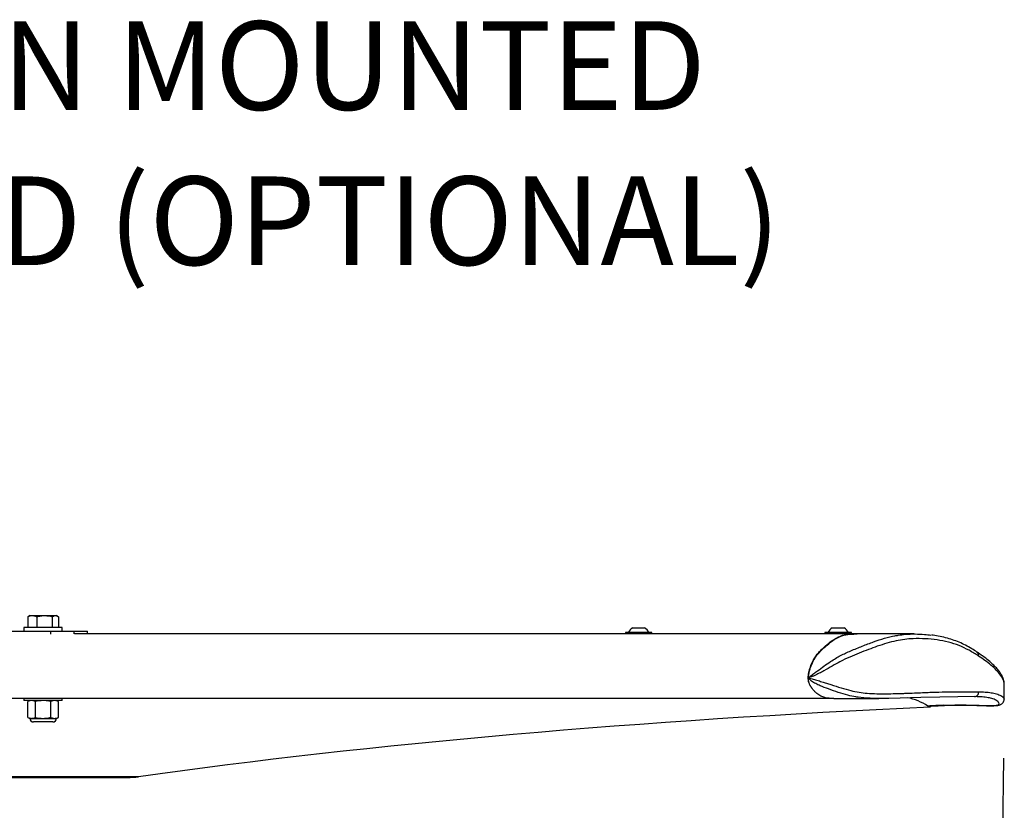
# Model space of a CAD drawing. Units: inches. Extents: x 0.1 to 11, y -1.3 to 8.4.
# Drawn here: x 5.4 to 6.4, y 0.8 to 1.7 of the extents above; entities that cross this region are included whole.
import ezdxf

# ---------------------------------------------------------------- set-up
doc = ezdxf.new("R2010")
doc.units = ezdxf.units.IN
doc.header["$MEASUREMENT"] = 0
doc.header["$PDSIZE"] = -1
doc.layers.add('BEND', color=5, linetype='Continuous')
doc.styles.add('SLDTEXTSTYLE0', font='TXT', dxfattribs={"width": 0.75})
doc.dimstyles.new('SLDDIMSTYLE0', dxfattribs={"dimtxt": 0.09375, "dimasz": 0.1875, "dimexe": 0, "dimexo": 0.0625, "dimgap": 0.023438, "dimtad": 0, "dimtih": 1, "dimtoh": 1, "dimdec": 4, "dimlfac": 20, "dimzin": 12, "dimdsep": 46, "dimtxsty": 'SLDTEXTSTYLE0', "dimsah": 1, "dimcen": 0.09, "dimadec": 3, "dimazin": 3, "dimtfac": 1, "dimtdec": 3, "dimtofl": 0, "dimtmove": 0, "dimatfit": 3, "dimfxl": 1, "dimfrac": 2, "dimtolj": 1, "dimtzin": 12, "dimarcsym": 0})

# ---------------------------------------------------------------- blocks, each defined once
blk = doc.blocks.new('_D')
at = {"layer": 'BEND', "color": 0, "lineweight": -2, "transparency": 16777216}
for p, q in [((1.9143, 0.8957), (1.9193, 0.4633)), ((6.4034, 0.8957), (6.3984, 0.4633))]:
    blk.add_line(p, q, dxfattribs=at)
for start, end in [(89.394514, 89.599966), (90.519731, 90.605486)]:
    blk.add_arc((4.1589, -193.7077), 194.1839, start, end, dxfattribs=at)
at = {"layer": 'BEND', "color": 0, "transparency": 16777216}
for points in [[(2.1072, 0.4342), (2.1065, 0.4967), (1.9193, 0.4633)], [(6.2113, 0.4967), (6.2106, 0.4342), (6.3984, 0.4633)]]:
    blk.add_solid(points, dxfattribs=at)
at = {"layer": 'Defpoints', "color": 0, "transparency": 16777216}
for p in [(1.9134, 0.9738), (6.4043, 0.9738), (1.9136, 0.9582), (6.4041, 0.9582), (4.9054, 0.4748)]:
    blk.add_point(p, dxfattribs=at)
at = {"layer": 'BEND', "color": 0, "transparency": 16777216, "insert": (2.4209, 0.5308), "char_height": 0.09375, "attachment_point": 1, "style": 'SLDTEXTSTYLE0'}
blk.add_mtext("\\A1;FAN BLADES 8', 10', 12', 14', 16', 18', 20', 22' & 24'", dxfattribs=at)
blk = doc.blocks.new('SW_NOTE_6')
at = {"layer": 'BEND', "color": 0, "char_height": 0.09375, "attachment_point": 1, "style": 'SLDTEXTSTYLE0'}
for s, insert in [('FAN MOUNTED', (0.0213, 0.0418)), ('VFD (OPTIONAL)', (0.0213, -0.1225))]:
    blk.add_mtext(s, dxfattribs=dict(at, insert=insert))

msp = doc.modelspace()

# ---------------------------------------------------------------- linework, layer by layer
at = {"color": 7, "linetype": 'Continuous', "lineweight": 25}
for p, q in [((5.37189197, 1.04579773), (5.37107816, 1.04541851)), ((5.37107816, 1.04541851), (5.37107816, 1.03417453)), ((5.37315728, 1.04667452), (5.37185724, 1.04592379)), ((5.37315728, 1.04667452), (5.37588032, 1.04667452)), ((5.37588032, 1.04667452), (5.38875211, 1.04667452)), ((5.38068154, 1.04541851), (5.38068154, 1.03417453)), ((5.38875211, 1.04667452), (5.40009201, 1.04667452)), ((5.39682267, 1.04541851), (5.39682267, 1.03417453)), ((5.40009201, 1.04667452), (5.40128222, 1.04667452)), ((5.40258226, 1.04592379), (5.40128222, 1.04667452)), ((5.40336134, 1.04541851), (5.40336134, 1.03417453)), ((5.36691991, 1.03417453), (5.36691991, 1.03017452)), ((5.40751959, 1.03417453), (5.36691991, 1.03417453)), ((5.40751959, 1.03017452), (5.40751959, 1.03417453)), ((6.01103962, 1.03355874), (6.02353876, 1.03355874)), ((6.22224469, 1.03355874), (6.23390279, 1.03355874)), ((6.23390279, 1.03355874), (6.2347457, 1.03355874)), ((4.62099547, 1.03017452), (5.39542689, 1.03017452)), ((5.39542689, 1.02681481), (5.39542689, 1.03017452)), ((5.39542689, 1.03017452), (5.4199305, 1.03017452)), ((5.4199305, 1.02748366), (5.4199305, 1.03017452)), ((5.4199305, 1.03017452), (5.43430038, 1.03017452)), ((6.24479495, 1.02748521), (5.42032286, 1.02748521)), ((5.43430038, 1.02748521), (5.43430038, 1.03017452)), ((6.0032882, 1.02860874), (6.0032882, 1.02748521)), ((6.00515424, 1.02860874), (6.0032882, 1.02860874)), ((6.0312883, 1.02860874), (6.00515424, 1.02860874)), ((6.0312883, 1.02737038), (6.0312883, 1.02860874)), ((6.21449514, 1.02860874), (6.21449514, 1.02728427)), ((6.24249525, 1.02860874), (6.21449514, 1.02860874)), ((6.24249525, 1.02748521), (6.24249525, 1.02860874)), ((6.30838513, 1.02717788), (6.24504276, 1.02717788)), ((6.37538638, 1.00800388), (6.37549714, 1.00793007)), ((6.4041055, 0.95823108), (6.40428572, 0.9738161)), ((4.57346569, 0.95914196), (6.22360949, 0.95914196)), ((5.36691991, 0.95914196), (5.36691991, 0.95667452)), ((5.40751959, 0.95667452), (5.40751959, 0.95914196)), ((6.2238573, 0.95883461), (6.2715335, 0.95883461)), ((6.37565296, 0.96077549), (6.37280883, 0.96084424)), ((5.3691051, 0.95667452), (5.36691991, 0.95667452)), ((5.40751959, 0.95667452), (5.3691051, 0.95667452)), ((5.37315728, 0.95667452), (5.37098147, 0.95566008)), ((5.37098147, 0.93880876), (5.37098147, 0.95566008)), ((5.37911211, 0.95566008), (5.37504679, 0.95667452)), ((5.37911211, 0.93880876), (5.37911211, 0.95566008)), ((5.39534992, 0.93880876), (5.39534992, 0.95566008)), ((5.40345803, 0.95566008), (5.39940397, 0.95667452)), ((5.40345803, 0.95566008), (5.40128222, 0.95667452)), ((5.40345803, 0.93880876), (5.40345803, 0.95566008)), ((6.32578593, 0.94953863), (6.32379598, 0.95084253)), ((6.32580095, 0.95085062), (6.32578593, 0.94953863)), ((5.37098147, 0.93880876), (5.37315728, 0.93779432)), ((5.37098147, 0.93880876), (5.37504679, 0.93779432)), ((5.37504679, 0.93779432), (5.37315728, 0.93779432)), ((5.37504679, 0.93779432), (5.38723148, 0.93779432)), ((5.38723148, 0.93779432), (5.39940397, 0.93779432)), ((5.39534992, 0.93880876), (5.39940397, 0.93779432)), ((5.39940397, 0.93779432), (5.40128222, 0.93779432)), ((5.40128222, 0.93779432), (5.40345803, 0.93880876)), ((5.37361065, 0.93764432), (5.40082885, 0.93764432)), ((5.39750601, 0.93401827), (5.37693349, 0.93401827)), ((5.48799994, 0.87597137), (4.67908137, 0.87597137)), ((4.68579651, 0.87524026), (5.4762705, 0.87524026))]:
    msp.add_line(p, q, dxfattribs=at)
at = {"color": 7, "linetype": 'Continuous', "lineweight": 25, "flags": 128}
msp.add_lwpolyline([(6.37280883, 0.96084424), (6.37280883, 0.96084424), (6.35511705, 0.96059135), (6.3361562, 0.96031866), (6.31584744, 0.95992028), (6.29411568, 0.95929029), (6.28204832, 0.95886652), (6.26920939, 0.9587367), (6.2556552, 0.95939682), (6.24960087, 0.96016843)], dxfattribs=at)
at = {"color": 7, "linetype": 'Continuous', "lineweight": 25}
for centre, radius, start, end in [((6.01728891, 1.02297333), 0.01229282, 120.55908736, 152.71406672), ((6.01728891, 1.02297333), 0.01229282, 27.28593328, 59.44091264), ((6.22849519, 1.02297333), 0.01229282, 120.55908736, 152.71406672), ((6.22849519, 1.02297333), 0.01229282, 27.28593328, 59.44091264), ((6.37300698, 1.0046513), 0.00411718, 348.54628821, 52.78393904), ((6.28839157, 0.89617421), 0.06500016, 57.34367748, 77.94695467), ((6.37249171, 0.96553948), 0.00470593, 273.86397821, 3.90309863), ((5.37693325, 0.93779432), 0.00377604, 180, 270), ((5.39750617, 0.93779432), 0.00377604, 270, 0)]:
    msp.add_arc(centre, radius, start, end, dxfattribs=at)
for centre, major_axis, ratio, start_param, end_param in [((6.78727659, 0.59702796), (2.10279149, 0.01204241), 0.1730725925, 1.7910716696, 2.2358506932), ((6.67396392, 0.59672062), (1.74793918, 0.01236521), 0.2082021819, 1.7613769956, 1.7712130262), ((5.47684953, 0.87836526), (0.01804613, 0.00010335), 0.1730725925, 4.679311646, 5.3774433468)]:
    msp.add_ellipse(centre, major_axis=major_axis, ratio=ratio, start_param=start_param, end_param=end_param, dxfattribs=at)
for points, knots in [([(5.37107816, 1.04541851), (5.37185825, 1.04576956), (5.37343255, 1.04647802), (5.37505953, 1.04660863), (5.37588032, 1.04667452)], [0, 0, 0, 0, 0.4955150336, 1, 1, 1, 1]), ([(5.37588032, 1.04667452), (5.37599394, 1.04667327), (5.37761305, 1.04665538), (5.37920309, 1.04601446), (5.38068154, 1.04541851)], [0, 0, 0, 0, 0.0701774945, 1, 1, 1, 1]), ([(5.38068154, 1.04541851), (5.38199243, 1.04576956), (5.38463787, 1.04647801), (5.38737254, 1.04660863), (5.38875211, 1.04667452)], [0, 0, 0, 0, 0.4955246185, 1, 1, 1, 1]), ([(5.38875211, 1.04667452), (5.38894368, 1.04667327), (5.39166907, 1.04665546), (5.39433973, 1.04601446), (5.39682267, 1.04541851)], [0, 0, 0, 0, 0.0702931631, 1, 1, 1, 1]), ([(5.39682267, 1.04541851), (5.39766959, 1.04594115), (5.39874876, 1.0466071), (5.39985412, 1.04666258), (5.40009201, 1.04667452)], [0, 0, 0, 0, 0.7847902084, 1, 1, 1, 1]), ([(5.40009201, 1.04667452), (5.40098875, 1.04650797), (5.40209558, 1.04630241), (5.40315942, 1.04555952), (5.40336134, 1.04541851)], [0, 0, 0, 0, 0.8101971891, 1, 1, 1, 1]), ([(6.20128262, 0.96909595), (6.20101123, 0.96940803), (6.20007722, 0.97048205), (6.19878915, 0.97256489), (6.19755955, 0.97541417), (6.19696777, 0.97797112), (6.19680681, 0.98014591), (6.19684418, 0.98244119), (6.19723147, 0.98543452), (6.19804447, 0.98889896), (6.19949074, 0.99345088), (6.20158607, 0.99838309), (6.20426984, 1.00312201), (6.20729709, 1.00703732), (6.21070157, 1.01045896), (6.21444089, 1.01400505), (6.21892887, 1.01782494), (6.22416695, 1.02161646), (6.23017923, 1.02489025), (6.23626058, 1.02679771), (6.24238547, 1.02764127), (6.24647618, 1.02733318), (6.24853831, 1.02717788)], [0, 0, 0, 0, 0.0139038502, 0.047850188, 0.0705184082, 0.090481772, 0.1000672802, 0.1099170574, 0.1314357619, 0.1558869786, 0.1825969664, 0.2373780912, 0.2874277629, 0.3341033673, 0.395379762, 0.4582769716, 0.520622213, 0.6166146315, 0.7127975137, 0.808305093, 0.903366119, 1, 1, 1, 1]), ([(6.19707369, 0.98068034), (6.19718324, 0.98212416), (6.19742268, 0.98528), (6.19856282, 0.98954043), (6.19997342, 0.99367137), (6.20159112, 0.99741216), (6.20355057, 1.00119596), (6.20586547, 1.0046839), (6.20927225, 1.0085553), (6.21347241, 1.01260077), (6.21939357, 1.01777375), (6.22639334, 1.02269325), (6.23446224, 1.02612045), (6.24070835, 1.02727056), (6.24422738, 1.02706612), (6.24504088, 1.02701886)], [0, 0, 0, 0, 0.0313217766, 0.0684616997, 0.1092812807, 0.1504976605, 0.1892138589, 0.2457960486, 0.2999517038, 0.3971300066, 0.496765323, 0.6499183589, 0.8027687551, 0.9544055417, 1, 1, 1, 1]), ([(6.19707369, 0.98068034), (6.19719744, 0.98083056), (6.19779299, 0.98155347), (6.19969756, 0.98309441), (6.20270648, 0.9854406), (6.20757563, 0.98892868), (6.21357384, 0.99318529), (6.21997921, 0.99763103), (6.22577958, 1.00137815), (6.23286353, 1.00543067), (6.24242114, 1.00959814), (6.25413627, 1.01442198), (6.26606194, 1.01900993), (6.27754097, 1.02276358), (6.28623896, 1.02512408), (6.290919, 1.02569052), (6.29208819, 1.02583204)], [0, 0, 0, 0, 0.0045535248, 0.0219146254, 0.0566485175, 0.0919783358, 0.1588469302, 0.2273624646, 0.2805080346, 0.333675309, 0.4425159985, 0.5698316801, 0.6971333685, 0.8269768211, 0.9567747018, 1, 1, 1, 1]), ([(6.37704217, 1.00383373), (6.37374403, 1.00591434), (6.36714573, 1.01007684), (6.35645854, 1.01512728), (6.34510665, 1.01883832), (6.33322171, 1.0210948), (6.32082104, 1.02226719), (6.30940315, 1.02233168), (6.29904442, 1.02156947), (6.28978694, 1.02002779), (6.28009698, 1.01750233), (6.27032196, 1.01431076), (6.2605657, 1.01073846), (6.25084014, 1.00687094), (6.24081234, 1.0028571), (6.23119283, 0.9984312), (6.22217791, 0.9932426), (6.21482659, 0.98894651), (6.20837611, 0.98549193), (6.20387695, 0.98333203), (6.20026799, 0.98177595), (6.19825143, 0.9810823), (6.19727172, 0.98070113), (6.19710748, 0.98063723)], [0, 0, 0, 0, 0.0758075239, 0.1516611801, 0.2273966871, 0.3058196226, 0.3843056254, 0.4627273246, 0.5142689148, 0.5657971088, 0.6183667894, 0.6709414861, 0.7180889055, 0.7652398241, 0.813119348, 0.8608859045, 0.8974548483, 0.9347627066, 0.9552481072, 0.9762001032, 0.9880126394, 0.9979904027, 1, 1, 1, 1]), ([(6.29208819, 1.02583204), (6.29456457, 1.02620924), (6.30070847, 1.02714507), (6.30995946, 1.02724578), (6.31898702, 1.02690062), (6.32447291, 1.02625512), (6.32668892, 1.02599437)], [0, 0, 0, 0, 0.2014050813, 0.4996868457, 0.7979004657, 1, 1, 1, 1]), ([(6.375377, 1.00798804), (6.3735481, 1.00918727), (6.36964902, 1.01174395), (6.3633823, 1.01527793), (6.35659726, 1.01848539), (6.34957719, 1.02115035), (6.34210994, 1.02334317), (6.33466087, 1.02500423), (6.32961759, 1.02568284), (6.32725774, 1.02600038)], [0, 0, 0, 0, 0.12938569049, 0.27584144539, 0.414859841, 0.56081638784, 0.7102898637, 0.86443939544, 1, 1, 1, 1]), ([(6.40427821, 0.9737187), (6.40428627, 0.97391167), (6.40432099, 0.97474273), (6.4041274, 0.97594579), (6.40372326, 0.97820612), (6.40277567, 0.98102227), (6.40111275, 0.98436071), (6.39882929, 0.98778088), (6.39585322, 0.99135474), (6.39206948, 0.9951458), (6.38723157, 0.99935674), (6.38172296, 1.00373745), (6.37749247, 1.00660251), (6.37551029, 1.00794492)], [0, 0, 0, 0, 0.0106204124, 0.0457386994, 0.0880878284, 0.1680450791, 0.2520730733, 0.3439622579, 0.4454388729, 0.5583712943, 0.6859279899, 0.8528420968, 1, 1, 1, 1]), ([(6.40422189, 0.97381683), (6.40423562, 0.97409125), (6.40430109, 0.97539939), (6.40317995, 0.97873193), (6.40062785, 0.98354828), (6.39601234, 0.98897344), (6.39032655, 0.9941876), (6.38389281, 0.99918009), (6.37932205, 1.00228501), (6.37704217, 1.00383373)], [0, 0, 0, 0, 0.02776717467, 0.13236724917, 0.30481067111, 0.47785193789, 0.65189702865, 0.82636763929, 1, 1, 1, 1]), ([(6.2238573, 0.95900051), (6.22165205, 0.95895675), (6.21810827, 0.95888643), (6.21320232, 0.96002686), (6.20910509, 0.96184564), (6.20565477, 0.96440793), (6.20285673, 0.96714299), (6.20076885, 0.96955677), (6.19903789, 0.97223112), (6.19781469, 0.97510915), (6.19714769, 0.9778708), (6.19709384, 0.97976679), (6.19707181, 0.98054254)], [0, 0, 0, 0, 0.2239832696, 0.3599353798, 0.499692532, 0.6458256298, 0.723576201, 0.8031990866, 0.877604749, 0.9267513757, 0.9700302113, 1, 1, 1, 1]), ([(6.24960087, 0.96016843), (6.24880212, 0.96026359), (6.2451917, 0.96069373), (6.23826132, 0.96228069), (6.22874438, 0.96515722), (6.21900958, 0.96863068), (6.21085845, 0.97183597), (6.20475633, 0.97450331), (6.20113568, 0.97653877), (6.19890935, 0.97834042), (6.19789933, 0.9795186), (6.19733934, 0.98021151), (6.19707181, 0.98054254)], [0, 0, 0, 0, 0.0495592498, 0.224011829, 0.4185663837, 0.6127444029, 0.7638452952, 0.8457574524, 0.9273076009, 0.9570380347, 0.9794760044, 1, 1, 1, 1]), ([(6.1971056, 0.98058643), (6.19711934, 0.98057871), (6.19741983, 0.98040975), (6.19867507, 0.98015448), (6.20155337, 0.97938735), (6.20601087, 0.9782177), (6.21112208, 0.9766634), (6.21606337, 0.97511547), (6.22298972, 0.97291695), (6.23176149, 0.97010076), (6.24152368, 0.9672201), (6.25062914, 0.96536123), (6.25985696, 0.96426474), (6.26950197, 0.96385336), (6.28277893, 0.96389949), (6.29363694, 0.96417262), (6.30702811, 0.96465359), (6.31942222, 0.96521635), (6.33505629, 0.96576689), (6.34978639, 0.96594842), (6.36400931, 0.96578083), (6.37279449, 0.96583348), (6.37718672, 0.96585981)], [0, 0, 0, 0, 0.0001843625, 0.0040322659, 0.0148442336, 0.0344723337, 0.0547702047, 0.0733189778, 0.0921343783, 0.1380101555, 0.1849233908, 0.225157505, 0.2656486511, 0.3168689732, 0.3681082173, 0.4716450493, 0.4983214853, 0.6050692872, 0.7036549036, 0.8022321157, 0.9011240954, 1, 1, 1, 1]), ([(6.34032571, 0.95171396), (6.34322391, 0.95180706), (6.34985766, 0.95202014), (6.36075453, 0.95213502), (6.37196139, 0.95188818), (6.3806606, 0.95152976), (6.38653772, 0.95134228), (6.39093667, 0.95129228), (6.39478967, 0.95138758), (6.39725436, 0.95180382), (6.39823676, 0.95235064), (6.3988132, 0.9531079), (6.39865991, 0.95426437), (6.39752836, 0.95568927), (6.39522565, 0.95733344), (6.39131138, 0.95886901), (6.3856746, 0.96006794), (6.38037864, 0.96072185), (6.37690986, 0.96076122), (6.37565296, 0.96077549)], [0, 0, 0, 0, 0.0701195484, 0.1604979606, 0.2522035578, 0.3160194308, 0.3480404234, 0.3800076101, 0.4145339707, 0.4381247109, 0.4595644172, 0.4819788071, 0.5250493479, 0.5887054438, 0.6529676446, 0.7492354746, 0.8456158172, 0.944059289, 1, 1, 1, 1]), ([(6.37718672, 0.96585981), (6.37947457, 0.96584067), (6.38405552, 0.96580236), (6.39053869, 0.96505109), (6.39625408, 0.96381746), (6.40032243, 0.96226059), (6.40277486, 0.96057296), (6.40402728, 0.95924189), (6.40398776, 0.95846471), (6.40397596, 0.95823254)], [0, 0, 0, 0, 0.1774640977, 0.3553368066, 0.5326827884, 0.7094286565, 0.8292528637, 0.9489933002, 1, 1, 1, 1]), ([(5.37504679, 0.95667452), (5.3744143, 0.95663078), (5.37304459, 0.95653605), (5.37170337, 0.95596659), (5.37098147, 0.95566008)], [0, 0, 0, 0, 0.461767622, 1, 1, 1, 1]), ([(5.38723148, 0.95667452), (5.38559446, 0.95660139), (5.38285856, 0.95647917), (5.38018567, 0.9558948), (5.37911211, 0.95566008)], [0, 0, 0, 0, 0.5983507332, 1, 1, 1, 1]), ([(5.39534992, 0.95566008), (5.39466993, 0.95581271), (5.39200352, 0.9564112), (5.3892688, 0.9565621), (5.38723148, 0.95667452)], [0, 0, 0, 0, 0.2550176499, 1, 1, 1, 1]), ([(5.39940397, 0.95667452), (5.39877341, 0.95663077), (5.3974078, 0.95653602), (5.39607, 0.95596659), (5.39534992, 0.95566008)], [0, 0, 0, 0, 0.4617454296, 1, 1, 1, 1]), ([(6.32396118, 0.95082942), (6.32386236, 0.95080389), (6.32369481, 0.95076061), (6.32353225, 0.95085896), (6.32346557, 0.9508993)], [0, 0, 0, 0, 0.5898299261, 1, 1, 1, 1]), ([(6.32396494, 0.95075894), (6.32521899, 0.95082172), (6.33093006, 0.95110763), (6.33664065, 0.95138376), (6.34109729, 0.95159925)], [0, 0, 0, 0, 0.2195827713, 1, 1, 1, 1]), ([(6.34032571, 0.95171396), (6.3403413, 0.95170739), (6.34040487, 0.95168059), (6.34060676, 0.95160573), (6.34079039, 0.95163834), (6.34092457, 0.95166217)], [0, 0, 0, 0, 0.0804560693, 0.3280645825, 1, 1, 1, 1]), ([(6.34092645, 0.95159952), (6.34356488, 0.95168569), (6.34830986, 0.95184065), (6.35551943, 0.9519275), (6.36274272, 0.95188812), (6.37084679, 0.95173174), (6.37849666, 0.95150609), (6.38506508, 0.95125878), (6.38957993, 0.95116951), (6.39316468, 0.95119518), (6.39618662, 0.95139262), (6.39835002, 0.95169122), (6.40017751, 0.95236882), (6.40125262, 0.95295888), (6.40249872, 0.95389153), (6.40359924, 0.95537174), (6.40421347, 0.95693451), (6.40419914, 0.95788535), (6.40419373, 0.95824383)], [0, 0, 0, 0, 0.1204757479, 0.2166649414, 0.3167546466, 0.427646549, 0.5543109475, 0.631299568, 0.6954464412, 0.7415917968, 0.7857156644, 0.8352422616, 0.8603124715, 0.8816689115, 0.9159903581, 0.9484251502, 0.9805551702, 1, 1, 1, 1]), ([(5.37504679, 0.93779432), (5.37567927, 0.93783806), (5.37704886, 0.93793277), (5.3783902, 0.93850226), (5.37911211, 0.93880876)], [0, 0, 0, 0, 0.4617943531, 1, 1, 1, 1]), ([(5.37911211, 0.93880876), (5.38018567, 0.93857404), (5.38285856, 0.93798967), (5.38559446, 0.93786745), (5.38723148, 0.93779432)], [0, 0, 0, 0, 0.4016492668, 1, 1, 1, 1]), ([(5.38723148, 0.93779432), (5.3892688, 0.93790674), (5.39200351, 0.93805766), (5.39466993, 0.93865613), (5.39534992, 0.93880876)], [0, 0, 0, 0, 0.7449825089, 1, 1, 1, 1]), ([(5.39940397, 0.93779432), (5.40003452, 0.93783807), (5.40140003, 0.9379328), (5.40273793, 0.93850226), (5.40345803, 0.93880876)], [0, 0, 0, 0, 0.4617680773, 1, 1, 1, 1])]:
    msp.add_open_spline(points, degree=3, knots=knots, dxfattribs=at)

# ---------------------------------------------------------------- block references
at = {"layer": 'BEND', "color": 7}
msp.add_blockref('SW_NOTE_6', (5.17432215, 1.63397635), dxfattribs=at)

# ---------------------------------------------------------------- dimensions: what is measured, and where the dimension line sits
dim = msp.add_angular_dim_2l(base=(4.90539128, 0.47481132), line1=((6.40428487, 0.97379828), (6.40410525, 0.95822458)), line2=((1.91362722, 0.95822458), (1.91344759, 0.97379828)), text="FAN BLADES 8', 10', 12', 14', 16', 18', 20', 22' & 24'", dimstyle='SLDDIMSTYLE0', dxfattribs=at)
dim.commit()
dim.dimension.update_dxf_attribs({"geometry": '_D', "text_midpoint": (3.95603781, 0.47614037), "dimtype": 162})

doc.saveas('drawing.dxf')
